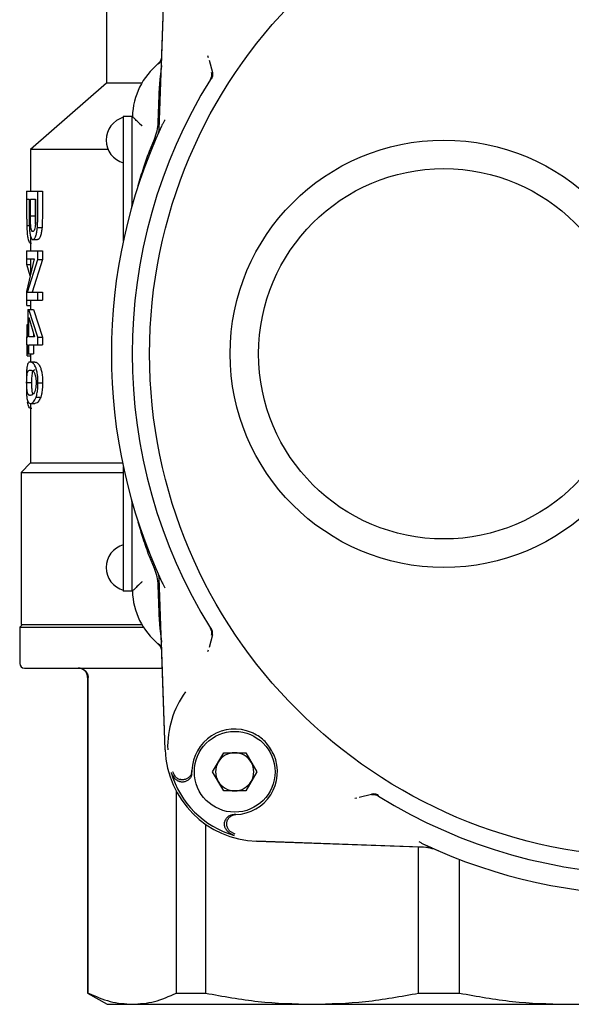
# Model space of a CAD drawing. Units: inches. Extents: x -3 to 341, y -4 to 264.
# Drawn here: x 174 to 177, y 178 to 182 of the extents above; entities that cross this region are included whole.
import ezdxf

# ---------------------------------------------------------------- set-up
doc = ezdxf.new("R2010")
doc.units = ezdxf.units.IN
doc.header["$MEASUREMENT"] = 0

msp = doc.modelspace()

# ---------------------------------------------------------------- linework, layer by layer
at = {"color": 7, "linetype": 'Continuous', "lineweight": 25}
for p, q in [((174.9368, 181.8574), (174.9617, 182.5703)), ((174.9461, 182.1235), (174.9616, 182.5693)), ((174.7189, 182.5422), (174.7189, 182.0501)), ((175.141, 182.1547), (175.1387, 182.1629)), ((175.1443, 182.1455), (175.1571, 182.0937)), ((174.7189, 182.0501), (174.4039, 181.7745)), ((174.8646, 182.0501), (174.7189, 182.0501)), ((174.9326, 181.8876), (174.9378, 182.0376)), ((174.8255, 181.9123), (174.7881, 181.9123)), ((174.7881, 181.9123), (174.7881, 181.8532)), ((174.8253, 181.5514), (174.8253, 181.9123)), ((174.7881, 181.8532), (174.7881, 181.3968)), ((174.8963, 181.7687), (174.917, 181.8185)), ((174.4039, 181.7745), (174.4039, 181.6026)), ((174.7254, 181.7745), (174.4039, 181.7745)), ((174.3863, 181.6026), (174.3863, 181.5691)), ((174.3863, 181.6026), (174.4334, 181.6026)), ((174.3863, 181.5691), (174.3979, 181.5691)), ((174.3888, 181.5116), (174.3888, 181.5691)), ((174.3979, 181.5691), (174.3979, 181.5009)), ((174.4031, 181.4988), (174.4031, 181.5691)), ((174.4031, 181.5691), (174.4248, 181.5691)), ((174.4226, 181.5691), (174.4226, 181.4988)), ((174.4248, 181.5691), (174.4248, 181.4995)), ((174.4334, 181.5032), (174.4334, 181.6026)), ((174.4334, 181.6026), (174.4525, 181.6026)), ((174.4525, 181.6026), (174.4525, 181.5032)), ((174.4226, 181.4988), (174.4031, 181.4988)), ((174.3892, 181.4602), (174.3985, 181.4602)), ((174.4319, 181.4514), (174.4511, 181.4514)), ((174.4039, 181.414), (174.4039, 181.3552)), ((174.4135, 181.4014), (174.4328, 181.4014)), ((174.3863, 181.3552), (174.3863, 181.3217)), ((174.3863, 181.3552), (174.4334, 181.3552)), ((174.4188, 181.3217), (174.3863, 181.1857)), ((174.3863, 181.3217), (174.4188, 181.3217)), ((174.3888, 181.2986), (174.3888, 181.3217)), ((174.4039, 181.3217), (174.4039, 181.2593)), ((174.4334, 181.3552), (174.4525, 181.3552)), ((174.4334, 181.3195), (174.4334, 181.3552)), ((174.4525, 181.3552), (174.4525, 181.3195)), ((174.3888, 181.2986), (174.4039, 181.2986)), ((174.4021, 181.2517), (174.3888, 181.2986)), ((174.3909, 181.1833), (174.4334, 181.3195)), ((174.4525, 181.3195), (174.4105, 181.1833)), ((174.4334, 181.3195), (174.4525, 181.3195)), ((174.3863, 181.1857), (174.3863, 181.1498)), ((174.3909, 181.1833), (174.4334, 181.1833)), ((174.4334, 181.1498), (174.4334, 181.1833)), ((174.4334, 181.1833), (174.4525, 181.1833)), ((174.4525, 181.1833), (174.4525, 181.1498)), ((174.3863, 181.1498), (174.4334, 181.1498)), ((174.3888, 181.1288), (174.3888, 181.1498)), ((174.3888, 181.1288), (174.4039, 181.1288)), ((174.4039, 181.1498), (174.4039, 181.1121)), ((174.4334, 181.1498), (174.4525, 181.1498)), ((174.3922, 181.1121), (174.3963, 181.1121)), ((174.3922, 181.1121), (174.3922, 180.9989)), ((174.3963, 181.1121), (174.4159, 181.1121)), ((174.4344, 180.997), (174.3963, 181.1121)), ((174.3963, 180.9989), (174.3963, 181.079)), ((174.3963, 181.079), (174.4201, 180.9989)), ((174.4159, 181.1121), (174.4535, 180.997)), ((174.3891, 181.0492), (174.3922, 181.0492)), ((174.3891, 180.9989), (174.3891, 181.0492)), ((174.3863, 180.9989), (174.3863, 180.9653)), ((174.3863, 180.9989), (174.3922, 180.9989)), ((174.4201, 180.9989), (174.3963, 180.9989)), ((174.4159, 181.0132), (174.4159, 180.9989)), ((174.4344, 180.997), (174.4535, 180.997)), ((174.4344, 180.9653), (174.4344, 180.997)), ((174.4535, 180.997), (174.4535, 180.9653)), ((174.3863, 180.9653), (174.3922, 180.9653)), ((174.3891, 180.9192), (174.3891, 180.9653)), ((174.3922, 180.9653), (174.3922, 180.9276)), ((174.3963, 180.9653), (174.4344, 180.9653)), ((174.3963, 180.9276), (174.3963, 180.9653)), ((174.4159, 180.9653), (174.4159, 180.9276)), ((174.4344, 180.9653), (174.4535, 180.9653)), ((174.3891, 180.9192), (174.4039, 180.9192)), ((174.3922, 180.9276), (174.3963, 180.9276)), ((174.3963, 180.9276), (174.4159, 180.9276)), ((174.4039, 180.9276), (174.4039, 180.894)), ((174.4216, 180.894), (174.4022, 180.894)), ((174.4077, 180.8073), (174.3881, 180.8073)), ((174.4344, 180.8079), (174.4535, 180.8079)), ((174.4022, 180.7221), (174.4216, 180.7221)), ((174.4039, 180.7221), (174.4039, 180.4753)), ((174.4265, 180.7485), (174.4457, 180.7485)), ((174.4039, 180.4753), (174.3645, 180.4359)), ((174.4039, 180.4753), (174.7847, 180.4753)), ((174.3645, 180.4359), (174.3645, 179.806)), ((174.3645, 180.4359), (174.7881, 180.4359)), ((174.7881, 180.4592), (174.7881, 180.0028)), ((174.8253, 179.9438), (174.8253, 180.3046)), ((174.917, 180.0376), (174.8963, 180.0873)), ((174.7881, 180.0028), (174.7881, 179.9438)), ((174.8647, 179.9831), (174.8352, 179.9537)), ((174.9617, 179.2858), (174.9368, 179.9987)), ((174.8255, 179.9438), (174.7881, 179.9438)), ((174.9378, 179.8184), (174.9326, 179.9684)), ((174.3704, 179.806), (174.3586, 179.7942)), ((174.3586, 179.7942), (174.3586, 179.6446)), ((174.3586, 179.7942), (174.8717, 179.7942)), ((174.3645, 179.806), (174.8646, 179.806)), ((174.9616, 179.2867), (174.9461, 179.7326)), ((175.1571, 179.7624), (175.1443, 179.7106)), ((175.1387, 179.6932), (175.141, 179.7014)), ((174.6401, 179.5855), (174.6401, 178.2778)), ((174.6426, 178.2778), (174.6426, 179.5855)), ((175.1583, 179.1951), (175.204, 179.2742)), ((175.204, 179.2742), (175.2954, 179.2742)), ((175.2954, 179.2742), (175.3411, 179.1951)), ((175.0725, 179.1925), (175.0726, 179.2002)), ((175.0717, 179.1838), (175.0711, 179.1906)), ((175.204, 179.1159), (175.1583, 179.1951)), ((175.3411, 179.1951), (175.2954, 179.1159)), ((175.0086, 178.2778), (175.0086, 179.113)), ((175.2954, 179.1159), (175.204, 179.1159)), ((175.756, 179.0864), (175.7478, 179.084)), ((175.7652, 179.0897), (175.817, 179.1025)), ((175.2453, 179.0165), (175.2385, 179.0171)), ((175.2497, 179.0179), (175.2472, 179.0179)), ((175.2548, 179.018), (175.2497, 179.0179)), ((175.1285, 178.9781), (175.1285, 178.2778)), ((175.2513, 178.9371), (175.2315, 178.9475)), ((175.3404, 178.9071), (176.0533, 178.8822)), ((176.0233, 178.8832), (175.3414, 178.907)), ((176.012, 178.2778), (176.012, 178.8836)), ((176.1816, 178.2778), (176.1816, 178.8318)), ((174.6401, 178.2778), (174.7208, 178.2312)), ((174.6401, 178.2778), (174.6426, 178.2778)), ((175.0086, 178.2778), (175.1285, 178.2778)), ((176.012, 178.2778), (176.1816, 178.2778)), ((174.7208, 178.2312), (174.8256, 178.2312)), ((174.8256, 178.2312), (175.5703, 178.2312)), ((175.5703, 178.2312), (176.6234, 178.2312)), ((176.6234, 178.2312), (177.3681, 178.2312))]:
    msp.add_line(p, q, dxfattribs=at)
for centre, radius in [((176.9827, 180.928), 2.0858), ((176.1165, 180.928), 0.8858), ((176.1165, 180.928), 0.7677), ((175.2497, 179.1951), 0.1673)]:
    msp.add_circle(centre, radius, dxfattribs=at)
for centre, radius, start, end in [((174.908, 182.1617), 0.0394, 309.5809, 331.346), ((174.908, 182.1617), 0.0394, 335.0984, 357.9999), ((175.1225, 181.9024), 0.2972, 129.5849, 178.0923), ((176.9827, 180.928), 2.1579, 148.1836, 211.8164), ((174.8156, 181.8139), 0.0984, 106.2602, 253.7398), ((176.9827, 180.928), 2.2441, 155.035, 204.965), ((174.7411, 181.8943), 0.1916, 336.6804, 358), ((174.786, 181.5514), 0.0393, 344.1566, 0.0156), ((174.786, 180.3046), 0.0393, 359.9844, 15.8434), ((174.8156, 180.0422), 0.0984, 106.2602, 253.7398), ((174.7411, 179.9618), 0.1916, 2, 23.3196), ((175.1225, 179.9537), 0.2972, 181.9077, 230.4151), ((174.908, 179.6943), 0.0394, 28.6589, 50.4191), ((174.908, 179.6943), 0.0394, 2.0001, 24.9014), ((174.3783, 179.6446), 0.0197, 180, 270), ((174.6008, 179.5855), 0.0394, 0, 90), ((175.3541, 179.2995), 0.3824, 143.6902, 182), ((175.2497, 179.1951), 0.1772, 66.9192, 178.3476), ((175.3541, 179.2995), 0.3927, 182, 268), ((175.2497, 179.1951), 0.0791, 90, 150), ((175.2497, 179.1951), 0.0791, 30, 90), ((175.2497, 179.1951), 0.1772, 271.6524, 23.0808), ((175.2497, 179.1951), 0.0791, 150, 210), ((175.2497, 179.1951), 0.0791, 330, 30), ((175.3541, 179.2995), 0.3834, 196.158, 253.842), ((175.2497, 179.1951), 0.0791, 210, 270), ((175.2497, 179.1951), 0.0791, 270, 330), ((176.9827, 180.928), 2.1579, 238.1836, 301.8164), ((176.0164, 178.6865), 0.1969, 66.6804, 88), ((176.9827, 180.928), 2.2441, 245.035, 294.965)]:
    msp.add_arc(centre, radius, start, end, dxfattribs=at)
for points, knots in [([(174.9438, 182.1453), (174.9424, 182.1426), (174.9397, 182.1372), (174.9348, 182.1318), (174.9324, 182.1292)], [0, 0, 0, 0, 0.508241, 1, 1, 1, 1]), ([(174.9461, 182.1235), (174.9459, 182.1199), (174.9455, 182.1127), (174.9442, 182.102), (174.9428, 182.0913), (174.9413, 182.0806), (174.94, 182.0699), (174.939, 182.0592), (174.9382, 182.0484), (174.9379, 182.0412), (174.9378, 182.0376)], [0, 0, 0, 0, 0.124774, 0.249848, 0.375133, 0.500418, 0.625155, 0.749945, 0.874934, 1, 1, 1, 1]), ([(175.1571, 182.0937), (175.1576, 182.0887), (175.1586, 182.0787), (175.1542, 182.0696), (175.152, 182.0651)], [0, 0, 0, 0, 0.5000804, 1, 1, 1, 1]), ([(174.8352, 181.9024), (174.8337, 181.9039), (174.8308, 181.9068), (174.8276, 181.9099), (174.8257, 181.9119), (174.8254, 181.9122), (174.8253, 181.9123)], [0, 0, 0, 0, 0.27953, 0.535979, 0.774147, 1, 1, 1, 1]), ([(174.8352, 181.9024), (174.8393, 181.8984), (174.8485, 181.8892), (174.86, 181.8786), (174.8663, 181.873), (174.8664, 181.8729)], [0, 0, 0, 0, 0.440048, 0.994513, 1, 1, 1, 1]), ([(174.8647, 181.8729), (174.8591, 181.8784), (174.8485, 181.8891), (174.8395, 181.8981), (174.8352, 181.9024)], [0, 0, 0, 0, 0.521361, 1, 1, 1, 1]), ([(174.9611, 181.8986), (174.9588, 181.8948), (174.9541, 181.887), (174.9502, 181.8792), (174.9482, 181.8752)], [0, 0, 0, 0, 0.488082, 1, 1, 1, 1]), ([(174.9334, 181.8426), (174.9336, 181.8432), (174.9342, 181.8444), (174.9348, 181.8463), (174.9354, 181.8482), (174.9359, 181.8501), (174.9363, 181.852), (174.9366, 181.8544), (174.9367, 181.8562), (174.9368, 181.8574)], [0, 0, 0, 0, 0.129548, 0.259097, 0.388645, 0.518194, 0.647742, 0.777291, 1, 1, 1, 1]), ([(174.85, 181.6264), (174.8574, 181.6516), (174.8714, 181.6995), (174.8883, 181.7464), (174.8963, 181.7687)], [0, 0, 0, 0, 0.525266, 1, 1, 1, 1]), ([(174.3892, 181.4602), (174.3892, 181.4634), (174.389, 181.4698), (174.3889, 181.479), (174.3889, 181.4876), (174.3888, 181.4956), (174.3888, 181.5036), (174.3888, 181.5089), (174.3888, 181.5116)], [0, 0, 0, 0, 0.191442, 0.38457, 0.537925, 0.691562, 0.8457, 1, 1, 1, 1]), ([(174.3979, 181.5009), (174.3979, 181.4942), (174.3979, 181.4807), (174.3983, 181.4634), (174.399, 181.4491), (174.3998, 181.4382), (174.4008, 181.4283), (174.4023, 181.4195), (174.4043, 181.4119), (174.4069, 181.4057), (174.4099, 181.4019), (174.4123, 181.4016), (174.4135, 181.4014)], [0, 0, 0, 0, 0.123892, 0.249455, 0.324936, 0.401995, 0.477674, 0.556334, 0.65608, 0.758665, 0.877999, 1, 1, 1, 1]), ([(174.4131, 181.4349), (174.4123, 181.435), (174.4107, 181.4353), (174.4088, 181.4378), (174.4073, 181.4414), (174.4062, 181.4455), (174.4053, 181.4507), (174.4045, 181.4573), (174.4039, 181.4651), (174.4034, 181.4749), (174.4032, 181.4863), (174.4031, 181.4946), (174.4031, 181.4988)], [0, 0, 0, 0, 0.130305, 0.263167, 0.339333, 0.417348, 0.493604, 0.572497, 0.661156, 0.752343, 0.875152, 1, 1, 1, 1]), ([(174.4248, 181.4995), (174.4247, 181.4902), (174.4247, 181.4765), (174.4236, 181.4587), (174.4214, 181.447), (174.4182, 181.4382), (174.4152, 181.4351), (174.4136, 181.4349), (174.4131, 181.4349)], [0, 0, 0, 0, 0.276176, 0.405621, 0.536237, 0.732451, 0.927528, 1, 1, 1, 1]), ([(174.4226, 181.4988), (174.4226, 181.4942), (174.4226, 181.4848), (174.423, 181.4729), (174.4233, 181.4652), (174.4236, 181.4624), (174.4236, 181.4618)], [0, 0, 0, 0, 0.367844, 0.740961, 0.95216, 1, 1, 1, 1]), ([(174.4319, 181.4514), (174.4323, 181.4568), (174.433, 181.4679), (174.4334, 181.4854), (174.4334, 181.4972), (174.4334, 181.5032)], [0, 0, 0, 0, 0.322599, 0.660202, 1, 1, 1, 1]), ([(174.4525, 181.5032), (174.4525, 181.4966), (174.4525, 181.4846), (174.4521, 181.4672), (174.4514, 181.4567), (174.4511, 181.4514)], [0, 0, 0, 0, 0.37634, 0.685753, 1, 1, 1, 1]), ([(174.4081, 181.3846), (174.406, 181.385), (174.4, 181.386), (174.3943, 181.3997), (174.3905, 181.4277), (174.3897, 181.4492), (174.3892, 181.4602)], [0, 0, 0, 0, 0.219358, 0.612418, 0.801362, 1, 1, 1, 1]), ([(174.4135, 181.4014), (174.4161, 181.4023), (174.4205, 181.4038), (174.4265, 181.4185), (174.4302, 181.4347), (174.4314, 181.4467), (174.4319, 181.4514)], [0, 0, 0, 0, 0.376041, 0.638492, 0.855809, 1, 1, 1, 1]), ([(174.4511, 181.4514), (174.4504, 181.4452), (174.4489, 181.4317), (174.4445, 181.4149), (174.4388, 181.403), (174.4348, 181.4019), (174.4328, 181.4014)], [0, 0, 0, 0, 0.189332, 0.416157, 0.701343, 1, 1, 1, 1]), ([(174.4022, 180.894), (174.4003, 180.8938), (174.3948, 180.893), (174.39, 180.8863), (174.3873, 180.8613), (174.3864, 180.8399), (174.3862, 180.8201), (174.3861, 180.81), (174.3861, 180.8083)], [0, 0, 0, 0, 0.192821, 0.582431, 0.7176, 0.853415, 0.975224, 1, 1, 1, 1]), ([(174.4344, 180.8079), (174.4343, 180.8122), (174.4342, 180.8209), (174.4335, 180.8329), (174.4323, 180.8431), (174.4307, 180.8523), (174.4287, 180.8611), (174.4257, 180.8704), (174.4219, 180.8787), (174.4161, 180.8874), (174.4091, 180.8931), (174.4045, 180.8937), (174.4022, 180.894)], [0, 0, 0, 0, 0.062208, 0.125133, 0.174106, 0.224706, 0.287659, 0.352393, 0.457558, 0.565354, 0.780745, 1, 1, 1, 1]), ([(174.4216, 180.894), (174.4226, 180.894), (174.4246, 180.8938), (174.429, 180.8923), (174.435, 180.888), (174.4412, 180.879), (174.4456, 180.8682), (174.4479, 180.8607), (174.4499, 180.8522), (174.4515, 180.843), (174.4526, 180.8327), (174.4532, 180.823), (174.4534, 180.8147), (174.4535, 180.8102), (174.4535, 180.8079)], [0, 0, 0, 0, 0.096648, 0.1934057, 0.3870014, 0.5855478, 0.6505834, 0.7167111, 0.770224, 0.8251002, 0.8787369, 0.9346369, 0.967296, 1, 1, 1, 1]), ([(174.3881, 180.8073), (174.3881, 180.8118), (174.3882, 180.8209), (174.3888, 180.8342), (174.39, 180.8467), (174.3925, 180.856), (174.3964, 180.8599), (174.4002, 180.8603), (174.4022, 180.8605)], [0, 0, 0, 0, 0.084898, 0.172276, 0.29517, 0.4667, 0.731277, 1, 1, 1, 1]), ([(174.4022, 180.8605), (174.4032, 180.8604), (174.4051, 180.8603), (174.4084, 180.8595), (174.4119, 180.8578), (174.4152, 180.855), (174.4184, 180.8511), (174.4208, 180.846), (174.4227, 180.8402), (174.424, 180.8351), (174.4251, 180.8297), (174.4258, 180.8246), (174.4263, 180.8192), (174.4265, 180.8149), (174.4266, 180.8116), (174.4266, 180.81), (174.4266, 180.8093)], [0, 0, 0, 0, 0.128668, 0.257427, 0.386126, 0.515349, 0.609782, 0.706162, 0.761798, 0.818283, 0.859278, 0.90129, 0.935384, 0.970367, 0.985168, 1, 1, 1, 1]), ([(174.4217, 180.8605), (174.4198, 180.8603), (174.4161, 180.8599), (174.4122, 180.8562), (174.4098, 180.8476), (174.4085, 180.8357), (174.4079, 180.8235), (174.4077, 180.8137), (174.4077, 180.8083), (174.4077, 180.8073)], [0, 0, 0, 0, 0.257422, 0.515277, 0.694469, 0.810558, 0.89577, 0.981297, 1, 1, 1, 1]), ([(174.3861, 180.8083), (174.3861, 180.804), (174.3862, 180.7953), (174.3863, 180.7833), (174.3866, 180.7731), (174.3869, 180.7639), (174.3874, 180.7552), (174.3883, 180.746), (174.3896, 180.7377), (174.392, 180.7289), (174.3959, 180.7231), (174.4001, 180.7225), (174.4022, 180.7221)], [0, 0, 0, 0, 0.062197, 0.12511, 0.173953, 0.224415, 0.28691, 0.351176, 0.45557, 0.562548, 0.779268, 1, 1, 1, 1]), ([(174.4022, 180.7557), (174.4012, 180.7557), (174.3993, 180.7559), (174.3968, 180.7567), (174.3945, 180.7584), (174.3926, 180.7612), (174.3911, 180.7652), (174.3901, 180.7703), (174.3893, 180.7761), (174.3889, 180.7811), (174.3885, 180.7865), (174.3883, 180.7917), (174.3882, 180.7971), (174.3881, 180.8014), (174.3881, 180.8049), (174.3881, 180.8065), (174.3881, 180.8073)], [0, 0, 0, 0, 0.128438, 0.256966, 0.385437, 0.514422, 0.60941, 0.706363, 0.760843, 0.816152, 0.857131, 0.899152, 0.933541, 0.968788, 0.984373, 1, 1, 1, 1]), ([(174.4266, 180.8093), (174.4265, 180.8043), (174.4263, 180.7947), (174.4242, 180.7812), (174.4207, 180.7687), (174.415, 180.7601), (174.4084, 180.7563), (174.4043, 180.7559), (174.4022, 180.7557)], [0, 0, 0, 0, 0.0935805, 0.1811973, 0.305565, 0.4798572, 0.7381276, 1, 1, 1, 1]), ([(174.4077, 180.8073), (174.4077, 180.8056), (174.4077, 180.8022), (174.4078, 180.797), (174.408, 180.7916), (174.4082, 180.7858), (174.4086, 180.7801), (174.4092, 180.7742), (174.41, 180.7685), (174.4112, 180.7636), (174.4122, 180.761), (174.413, 180.7601), (174.4131, 180.7601)], [0, 0, 0, 0, 0.058813, 0.118761, 0.189852, 0.263117, 0.360491, 0.46048, 0.604203, 0.751943, 0.975137, 1, 1, 1, 1]), ([(174.4265, 180.7485), (174.4282, 180.7541), (174.4312, 180.7641), (174.434, 180.7858), (174.4343, 180.8004), (174.4344, 180.8079)], [0, 0, 0, 0, 0.3923615, 0.6885432, 1, 1, 1, 1]), ([(174.4535, 180.8079), (174.4533, 180.7988), (174.4529, 180.7811), (174.4495, 180.7607), (174.4468, 180.7521), (174.4457, 180.7485)], [0, 0, 0, 0, 0.379558, 0.736486, 1, 1, 1, 1]), ([(174.4085, 180.7012), (174.4063, 180.7015), (174.402, 180.7021), (174.3959, 180.7068), (174.393, 180.7199), (174.3913, 180.7275)], [0, 0, 0, 0, 0.293111, 0.586528, 1, 1, 1, 1]), ([(174.4022, 180.7221), (174.4042, 180.7224), (174.4082, 180.723), (174.4165, 180.7278), (174.4228, 180.7408), (174.4265, 180.7485)], [0, 0, 0, 0, 0.293111, 0.586528, 1, 1, 1, 1]), ([(174.4457, 180.7485), (174.4431, 180.7425), (174.4378, 180.7307), (174.4293, 180.7236), (174.4244, 180.7227), (174.4216, 180.7221)], [0, 0, 0, 0, 0.298318, 0.59541, 1, 1, 1, 1]), ([(174.8261, 180.299), (174.8259, 180.3006), (174.8256, 180.3028), (174.8253, 180.3045), (174.8253, 180.3046), (174.8253, 180.3046)], [0, 0, 0, 0, 0.580463, 0.801954, 1, 1, 1, 1]), ([(174.8963, 180.0873), (174.8875, 180.112), (174.8708, 180.1591), (174.8567, 180.2069), (174.85, 180.2296)], [0, 0, 0, 0, 0.525843, 1, 1, 1, 1]), ([(174.8664, 179.9831), (174.8663, 179.9831), (174.8631, 179.9803), (174.8568, 179.9745), (174.8485, 179.9667), (174.8411, 179.9595), (174.8372, 179.9556), (174.8352, 179.9537)], [0, 0, 0, 0, 0.005468, 0.279228, 0.559777, 0.776686, 1, 1, 1, 1]), ([(174.9368, 179.9987), (174.9368, 179.9994), (174.9367, 180.0007), (174.9365, 180.0026), (174.9362, 180.0046), (174.9358, 180.0065), (174.9352, 180.0084), (174.9345, 180.0107), (174.9338, 180.0124), (174.9334, 180.0134)], [0, 0, 0, 0, 0.129548, 0.259097, 0.388645, 0.518194, 0.647742, 0.777291, 1, 1, 1, 1]), ([(174.9482, 179.9809), (174.9502, 179.9769), (174.9541, 179.9691), (174.9588, 179.9613), (174.9611, 179.9575)], [0, 0, 0, 0, 0.511918, 1, 1, 1, 1]), ([(174.8253, 179.9438), (174.8254, 179.9439), (174.8257, 179.9442), (174.8276, 179.9462), (174.8308, 179.9493), (174.8337, 179.9522), (174.8352, 179.9537)], [0, 0, 0, 0, 0.225853, 0.46402, 0.72047, 1, 1, 1, 1]), ([(174.9378, 179.8184), (174.9379, 179.8149), (174.9382, 179.8077), (174.939, 179.7969), (174.94, 179.7862), (174.9413, 179.7755), (174.9428, 179.7648), (174.9442, 179.7541), (174.9455, 179.7434), (174.9459, 179.7362), (174.9461, 179.7326)], [0, 0, 0, 0, 0.124719, 0.249508, 0.374513, 0.499582, 0.62463, 0.749677, 0.87474, 1, 1, 1, 1]), ([(175.1571, 179.7624), (175.1576, 179.7674), (175.1586, 179.7774), (175.1542, 179.7864), (175.152, 179.7909)], [0, 0, 0, 0, 0.500217, 1, 1, 1, 1]), ([(174.9324, 179.7269), (174.9348, 179.7242), (174.9397, 179.7189), (174.9424, 179.7135), (174.9438, 179.7107)], [0, 0, 0, 0, 0.492072, 1, 1, 1, 1]), ([(174.9331, 179.7247), (174.9331, 179.7248), (174.933, 179.725), (174.9328, 179.7258), (174.9324, 179.7268), (174.9324, 179.7268)], [0, 0, 0, 0, 0.486804, 0.986417, 1, 1, 1, 1]), ([(174.3783, 179.6249), (174.3808, 179.6249), (174.3858, 179.6249), (174.427, 179.6249), (174.4895, 179.6249), (174.5683, 179.6249), (174.6565, 179.6249), (174.7609, 179.6249), (174.8593, 179.6249), (174.9268, 179.6249), (174.9499, 179.6249)], [0, 0, 0, 0, 0.145357, 0.295228, 0.449315, 0.569763, 0.690225, 0.813236, 0.936262, 1, 1, 1, 1]), ([(174.6037, 179.6249), (174.6069, 179.6247), (174.6128, 179.6242), (174.6223, 179.6206), (174.6303, 179.6149), (174.6363, 179.6074), (174.6412, 179.5982), (174.6421, 179.5905), (174.6426, 179.5855)], [0, 0, 0, 0, 0.15678, 0.292577, 0.500458, 0.631401, 0.758425, 1, 1, 1, 1]), ([(175.4127, 179.2645), (175.4031, 179.282), (175.3838, 179.3171), (175.3468, 179.3453), (175.324, 179.3558), (175.3191, 179.358)], [0, 0, 0, 0, 0.440705, 0.881409, 1, 1, 1, 1]), ([(175.0726, 179.2002), (175.0724, 179.198), (175.0721, 179.1936), (175.0702, 179.1872), (175.0673, 179.1811), (175.0634, 179.1757), (175.0587, 179.171), (175.0533, 179.1672), (175.0472, 179.1643), (175.0408, 179.1624), (175.0342, 179.1617), (175.0286, 179.162), (175.0254, 179.1627), (175.0243, 179.1629)], [0, 0, 0, 0, 0.093964, 0.190652, 0.284617, 0.381308, 0.475233, 0.571886, 0.665732, 0.762302, 0.856074, 0.952567, 1, 1, 1, 1]), ([(174.9859, 179.1928), (174.9873, 179.1889), (174.9909, 179.1788), (175.0008, 179.1661), (175.0104, 179.16), (175.0143, 179.1574)], [0, 0, 0, 0, 0.267837, 0.694126, 1, 1, 1, 1]), ([(174.9917, 179.1967), (174.9917, 179.1967), (174.9918, 179.1966), (174.993, 179.1924), (174.9959, 179.1855), (175.0002, 179.1794), (175.0021, 179.1769)], [0, 0, 0, 0, 0.0021499, 0.0174232, 0.5863636, 1, 1, 1, 1]), ([(175.0021, 179.1769), (175.0036, 179.1752), (175.0066, 179.1717), (175.0117, 179.168), (175.0167, 179.1654), (175.0207, 179.1638), (175.0233, 179.1632), (175.0243, 179.1629)], [0, 0, 0, 0, 0.265158, 0.53824, 0.714034, 0.894178, 1, 1, 1, 1]), ([(175.0716, 179.1839), (175.0713, 179.1824), (175.0705, 179.1788), (175.068, 179.1733), (175.0644, 179.1677), (175.0599, 179.1628), (175.0547, 179.1588), (175.0487, 179.1556), (175.0424, 179.1535), (175.0358, 179.1525), (175.0292, 179.1526), (175.0226, 179.1538), (175.0177, 179.1556), (175.015, 179.157), (175.0143, 179.1574)], [0, 0, 0, 0, 0.062612, 0.151931, 0.24384, 0.333143, 0.425037, 0.514305, 0.606165, 0.695402, 0.787228, 0.876451, 0.96826, 1, 1, 1, 1]), ([(175.845, 179.0943), (175.8428, 179.0955), (175.8385, 179.0979), (175.8312, 179.0998), (175.8238, 179.1006), (175.8189, 179.0998), (175.8164, 179.0995)], [0, 0, 0, 0, 0.25, 0.5, 0.75, 1, 1, 1, 1]), ([(175.8456, 179.0974), (175.8434, 179.0985), (175.8386, 179.1011), (175.8289, 179.1037), (175.8215, 179.103), (175.817, 179.1025)], [0, 0, 0, 0, 0.2481606, 0.5487574, 1, 1, 1, 1]), ([(175.212, 178.9597), (175.2111, 178.9617), (175.2091, 178.9657), (175.2076, 178.9721), (175.207, 178.9788), (175.2076, 178.9854), (175.2093, 178.9919), (175.2121, 178.9979), (175.2159, 179.0035), (175.2205, 179.0082), (175.2258, 179.0122), (175.2318, 179.0152), (175.2382, 179.0172), (175.2433, 179.0179), (175.2464, 179.0179), (175.2472, 179.0179)], [0, 0, 0, 0, 0.079768, 0.161849, 0.241617, 0.323699, 0.40346, 0.485534, 0.565305, 0.647388, 0.727185, 0.809294, 0.889121, 0.971263, 1, 1, 1, 1]), ([(175.2176, 178.9697), (175.2172, 178.9718), (175.2164, 178.9762), (175.2166, 178.9828), (175.2178, 178.9894), (175.2202, 178.9956), (175.2235, 179.0014), (175.2278, 179.0064), (175.2329, 179.0108), (175.2386, 179.0142), (175.2448, 179.0166), (175.2503, 179.0177), (175.2537, 179.0179), (175.2548, 179.018)], [0, 0, 0, 0, 0.093739, 0.190197, 0.283936, 0.380393, 0.47415, 0.570622, 0.664445, 0.760984, 0.854888, 0.951513, 1, 1, 1, 1]), ([(175.2474, 178.9313), (175.2435, 178.9327), (175.2334, 178.9363), (175.2207, 178.9462), (175.2146, 178.9557), (175.212, 178.9597)], [0, 0, 0, 0, 0.267836, 0.694126, 1, 1, 1, 1]), ([(175.2176, 178.9697), (175.218, 178.9681), (175.2189, 178.9648), (175.221, 178.9599), (175.224, 178.9551), (175.2276, 178.9508), (175.2303, 178.9485), (175.2315, 178.9475)], [0, 0, 0, 0, 0.1762481, 0.3584728, 0.5832534, 0.8143402, 1, 1, 1, 1]), ([(176.0121, 178.9065), (176.0159, 178.9042), (176.0237, 178.8995), (176.0315, 178.8956), (176.0355, 178.8936)], [0, 0, 0, 0, 0.488082, 1, 1, 1, 1]), ([(176.0681, 178.8788), (176.0675, 178.879), (176.0663, 178.8795), (176.0644, 178.8802), (176.0625, 178.8808), (176.0606, 178.8813), (176.0587, 178.8816), (176.0562, 178.882), (176.0545, 178.8821), (176.0533, 178.8822)], [0, 0, 0, 0, 0.129548, 0.259097, 0.388645, 0.518194, 0.647742, 0.777291, 1, 1, 1, 1]), ([(174.6426, 178.2778), (174.6728, 178.2644), (174.7333, 178.2376), (174.7947, 178.2333), (174.8256, 178.2312)], [0, 0, 0, 0, 0.497871, 1, 1, 1, 1]), ([(174.8256, 178.2312), (174.8561, 178.2333), (174.9176, 178.2375), (174.9781, 178.2643), (175.0086, 178.2778)], [0, 0, 0, 0, 0.497704, 1, 1, 1, 1]), ([(175.1285, 178.2778), (175.2013, 178.2644), (175.3475, 178.2376), (175.4958, 178.2333), (175.5703, 178.2312)], [0, 0, 0, 0, 0.497871, 1, 1, 1, 1]), ([(175.5703, 178.2312), (175.6441, 178.2333), (175.7923, 178.2375), (175.9386, 178.2643), (176.012, 178.2778)], [0, 0, 0, 0, 0.497704, 1, 1, 1, 1]), ([(176.1816, 178.2778), (176.2544, 178.2644), (176.4007, 178.2376), (176.5489, 178.2333), (176.6234, 178.2312)], [0, 0, 0, 0, 0.497871, 1, 1, 1, 1]), ([(176.6234, 178.2312), (176.6972, 178.2333), (176.8454, 178.2375), (176.9917, 178.2643), (177.0651, 178.2778)], [0, 0, 0, 0, 0.497704, 1, 1, 1, 1])]:
    msp.add_open_spline(points, degree=3, knots=knots, dxfattribs=at)
for points in [[(175.149, 182.0657), (175.1512, 182.0702), (175.1556, 182.0792), (175.1546, 182.0893), (175.1541, 182.0943)], [(175.1541, 179.7618), (175.1546, 179.7668), (175.1556, 179.7768), (175.1512, 179.7859), (175.149, 179.7904)]]:
    msp.add_open_spline(points, degree=3, dxfattribs=at)

doc.saveas('drawing.dxf')
